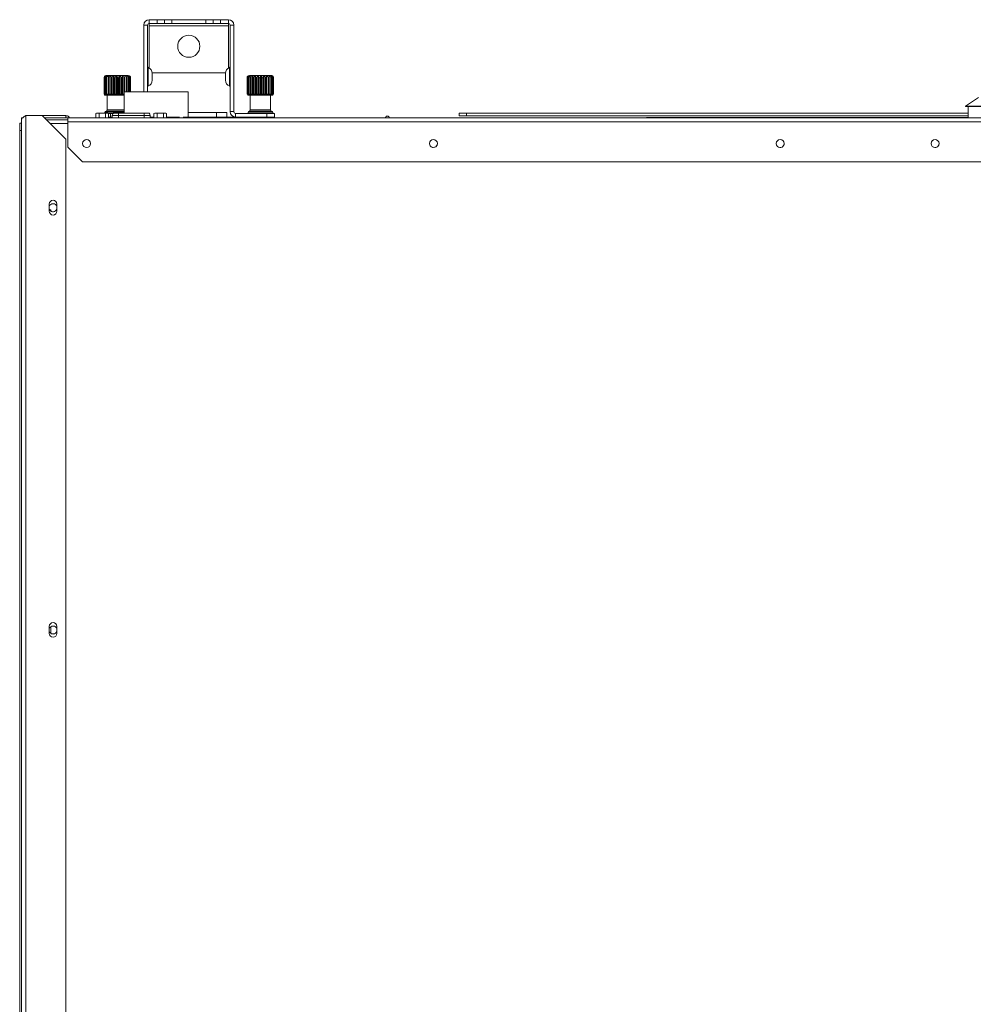
# Paper-space layout '_Top' of a CAD drawing. Units: millimetres. Extents: x -26 to 840, y -735 to 934.
# Drawn here: x -1 to 410, y 510 to 934 of the extents above; entities that cross this region are included whole.
import ezdxf

# ---------------------------------------------------------------- set-up
doc = ezdxf.new("R2010")
doc.units = ezdxf.units.MM

psp = doc.layouts.new('_Top')

# ---------------------------------------------------------------- linework, layer by layer
at = {"color": 7, "linetype": 'Continuous', "lineweight": 15}
for p, q in [((55, 933.95), (55, 913.09)), ((89.08, 933.95), (55, 933.95)), ((89.08, 932.37), (55, 932.37)), ((58.39, 932.37), (58.39, 933.95)), ((61.56, 932.37), (61.56, 933.95)), ((64.74, 932.37), (64.74, 933.95)), ((79.34, 932.37), (79.34, 933.95)), ((82.52, 932.37), (82.52, 933.95)), ((85.69, 932.37), (85.69, 933.95)), ((89.08, 913.09), (89.08, 933.95)), ((54.26, 931.63), (52.67, 931.63)), ((52.67, 902.84), (52.67, 931.63)), ((54.26, 902.84), (54.26, 931.63)), ((55, 931.37), (89.08, 931.37)), ((89.82, 931.63), (89.82, 894.37)), ((91.41, 931.63), (89.82, 931.63)), ((91.41, 931.63), (91.41, 894.37)), ((35.6, 908.9), (35.55, 908.9)), ((35.55, 901.9), (35.55, 908.9)), ((35.6, 901.9), (35.6, 908.9)), ((36.01, 908.9), (35.85, 908.9)), ((35.85, 901.9), (35.85, 908.9)), ((36.01, 901.9), (36.01, 908.9)), ((36.75, 908.9), (36.49, 908.9)), ((36.49, 901.9), (36.49, 908.9)), ((36.53, 909.9), (45.96, 909.9)), ((36.75, 901.9), (36.75, 908.9)), ((37.77, 908.9), (37.43, 908.9)), ((37.43, 901.9), (37.43, 908.9)), ((37.77, 901.9), (37.77, 908.9)), ((38.46, 901.9), (38.46, 909.77)), ((39.01, 908.9), (38.61, 908.9)), ((38.61, 901.9), (38.61, 908.9)), ((39.01, 901.9), (39.01, 908.9)), ((39.64, 901.9), (39.64, 909.77)), ((40.39, 908.9), (39.95, 908.9)), ((39.95, 901.9), (39.95, 908.9)), ((40.39, 901.9), (40.39, 908.9)), ((40.92, 901.9), (40.92, 909.77)), ((41.82, 908.9), (41.38, 908.9)), ((41.38, 901.9), (41.38, 908.9)), ((41.82, 901.9), (41.82, 908.9)), ((42.22, 901.9), (42.22, 909.77)), ((43.22, 908.9), (42.79, 908.9)), ((42.79, 901.9), (42.79, 908.9)), ((43.22, 901.9), (43.22, 908.9)), ((43.46, 901.9), (43.46, 909.77)), ((44.49, 908.9), (44.11, 908.9)), ((44.11, 901.9), (44.11, 908.9)), ((44.49, 902.84), (44.49, 908.9)), ((44.56, 902.84), (44.56, 909.77)), ((45.56, 908.9), (45.25, 908.9)), ((45.25, 902.84), (45.25, 908.9)), ((45.56, 902.84), (45.56, 908.9)), ((46.35, 908.9), (46.14, 908.9)), ((46.14, 902.84), (46.14, 908.9)), ((46.35, 902.84), (46.35, 908.9)), ((46.83, 908.9), (46.72, 908.9)), ((46.72, 902.84), (46.72, 908.9)), ((46.83, 902.84), (46.83, 908.9)), ((46.95, 902.84), (46.95, 908.9)), ((46.96, 902.84), (46.96, 908.9)), ((56.25, 911.09), (87.83, 911.09)), ((56.26, 910.87), (56.26, 907.87)), ((87.82, 910.87), (87.82, 907.87)), ((97.12, 908.9), (97.12, 901.9)), ((97.13, 901.9), (97.13, 908.9)), ((97.25, 908.9), (97.36, 908.9)), ((97.25, 901.9), (97.25, 908.9)), ((97.36, 901.9), (97.36, 908.9)), ((97.72, 908.9), (97.94, 908.9)), ((97.72, 901.9), (97.72, 908.9)), ((97.94, 901.9), (97.94, 908.9)), ((107.55, 909.9), (98.12, 909.9)), ((98.52, 908.9), (98.83, 908.9)), ((98.52, 901.9), (98.52, 908.9)), ((98.83, 901.9), (98.83, 908.9)), ((99.52, 901.9), (99.52, 909.77)), ((99.59, 908.9), (99.97, 908.9)), ((99.59, 901.9), (99.59, 908.9)), ((99.97, 901.9), (99.97, 908.9)), ((100.62, 901.9), (100.62, 909.77)), ((100.86, 908.9), (101.29, 908.9)), ((100.86, 901.9), (100.86, 908.9)), ((101.29, 901.9), (101.29, 908.9)), ((101.86, 901.9), (101.86, 909.77)), ((102.25, 908.9), (102.7, 908.9)), ((102.25, 901.9), (102.25, 908.9)), ((102.7, 901.9), (102.7, 908.9)), ((103.16, 901.9), (103.16, 909.77)), ((103.69, 908.9), (104.13, 908.9)), ((103.69, 901.9), (103.69, 908.9)), ((104.13, 901.9), (104.13, 908.9)), ((104.44, 901.9), (104.44, 909.77)), ((105.07, 908.9), (105.47, 908.9)), ((105.07, 901.9), (105.07, 908.9)), ((105.47, 901.9), (105.47, 908.9)), ((105.62, 901.9), (105.62, 909.77)), ((106.3, 908.9), (106.65, 908.9)), ((106.3, 901.9), (106.3, 908.9)), ((106.65, 901.9), (106.65, 908.9)), ((107.33, 908.9), (107.59, 908.9)), ((107.33, 901.9), (107.33, 908.9)), ((107.59, 901.9), (107.59, 908.9)), ((108.06, 908.9), (108.23, 908.9)), ((108.06, 901.9), (108.06, 908.9)), ((108.23, 901.9), (108.23, 908.9)), ((108.47, 908.9), (108.53, 908.9)), ((108.47, 901.9), (108.47, 908.9)), ((108.53, 901.9), (108.53, 908.9)), ((44.24, 902.84), (44.24, 893.69)), ((71.74, 902.84), (44.24, 902.84)), ((71.74, 891.94), (71.74, 902.84)), ((35.55, 901.9), (35.83, 901.9)), ((35.73, 901.9), (35.73, 901.7)), ((44.24, 901.9), (35.85, 901.9)), ((44.24, 901.4), (36.03, 901.4)), ((36.91, 901.4), (36.91, 895.14)), ((97.12, 901.9), (108.23, 901.9)), ((97.32, 901.9), (97.32, 901.7)), ((97.62, 901.4), (108.05, 901.4)), ((98.51, 901.4), (98.51, 895.14)), ((107.17, 895.14), (107.17, 901.4)), ((108.53, 901.9), (108.25, 901.9)), ((108.35, 901.7), (108.35, 901.9)), ((412, 900.42), (406.41, 896.79)), ((44.24, 894.64), (36.41, 894.64)), ((89.82, 894.37), (91.41, 894.37)), ((98.01, 894.64), (107.67, 894.64)), ((406.41, 896.79), (406.41, 896.53)), ((406.41, 896.79), (449.33, 896.79)), ((406.41, 896.53), (449.33, 896.53)), ((407.55, 896.53), (407.55, 891.77)), ((0, 891.78), (0, 87.86)), ((0, 891.78), (0.27, 891.78)), ((1.83, 86.39), (1.83, 892.69)), ((1.83, 892.69), (19.05, 892.69)), ((19.05, 882.53), (8.89, 892.69)), ((710.92, 891.77), (9.8, 891.77)), ((20, 890.86), (10.72, 890.86)), ((19.05, 891.77), (19.05, 892.69)), ((19.05, 891.77), (19.05, 892.69)), ((20, 879.07), (20, 891.77)), ((146.05, 891.78), (20.59, 891.78)), ((32.4, 893.69), (32.04, 893.59)), ((32.04, 891.78), (32.04, 893.59)), ((32.4, 893.69), (37.1, 893.69)), ((33.39, 891.78), (33.39, 893.59)), ((35.93, 894.14), (35.93, 893.69)), ((36.11, 893.59), (36.11, 891.78)), ((37.46, 893.59), (37.1, 893.69)), ((39.51, 893.64), (37.27, 893.64)), ((37.31, 893.63), (39.5, 893.63)), ((37.46, 893.59), (37.46, 891.78)), ((39.08, 892.04), (37.46, 892.04)), ((38.38, 893.63), (38.38, 892.04)), ((38.43, 893.64), (38.43, 893.63)), ((39.08, 892.69), (39.08, 891.78)), ((55.41, 892.69), (39.08, 892.69)), ((54.92, 893.69), (39.57, 893.69)), ((40.49, 893.71), (40.24, 893.71)), ((40.24, 893.69), (40.24, 893.71)), ((40.36, 893.69), (40.36, 893.71)), ((40.49, 893.69), (40.49, 893.71)), ((41.82, 893.71), (41.22, 893.71)), ((41.22, 893.69), (41.22, 893.71)), ((41.26, 893.69), (41.26, 893.71)), ((41.27, 893.69), (41.27, 893.71)), ((41.32, 893.69), (41.32, 893.71)), ((41.41, 893.69), (41.41, 893.71)), ((41.49, 893.69), (41.49, 893.71)), ((41.56, 893.69), (41.56, 893.71)), ((41.64, 893.69), (41.64, 893.71)), ((41.72, 893.69), (41.72, 893.71)), ((41.72, 891.78), (41.72, 893.69)), ((41.77, 893.69), (41.77, 893.71)), ((41.81, 893.69), (41.81, 893.71)), ((41.82, 893.69), (41.82, 893.71)), ((52.77, 891.78), (52.77, 893.69)), ((55.41, 891.78), (55.41, 892.69)), ((57.03, 891.94), (55.41, 891.94)), ((57.39, 893.69), (57.03, 893.59)), ((57.03, 891.78), (57.03, 893.59)), ((62.09, 893.69), (57.39, 893.69)), ((58.38, 891.78), (58.38, 893.59)), ((61.1, 891.78), (61.1, 893.59)), ((62.45, 893.59), (62.09, 893.69)), ((62.45, 893.59), (62.45, 891.78)), ((67.97, 891.94), (62.45, 891.94)), ((69.57, 891.94), (71.74, 891.94)), ((71.74, 894), (88.46, 894)), ((71.74, 892.04), (108.87, 892.04)), ((71.97, 891.78), (71.74, 891.94)), ((83.96, 894), (83.96, 892.04)), ((88.46, 894), (88.46, 892.04)), ((92.14, 893.63), (108.87, 893.63)), ((92.14, 893.63), (92.14, 892.04)), ((97.53, 894.14), (97.53, 893.64)), ((97.53, 893.64), (108.15, 893.64)), ((98.71, 891.78), (98.71, 892.04)), ((100.03, 893.64), (100.03, 893.63)), ((101.11, 892.04), (101.18, 891.78)), ((104.49, 891.78), (104.56, 892.04)), ((105.65, 893.63), (105.65, 893.64)), ((105.69, 892.04), (105.69, 893.63)), ((108.15, 893.64), (108.15, 894.14)), ((108.87, 893.63), (108.87, 892.04)), ((146.05, 891.78), (281.85, 891.78)), ((146.05, 891.77), (146.05, 891.78)), ((188.48, 892.54), (188.48, 893.76)), ((188.48, 893.76), (407.55, 893.76)), ((188.48, 892.54), (407.55, 892.54)), ((191.66, 893.76), (191.66, 892.54)), ((269.11, 891.8), (407.55, 891.8)), ((269.11, 891.8), (407.55, 891.8)), ((269.11, 891.8), (269.11, 891.8)), ((271.65, 891.8), (271.65, 891.8)), ((280.68, 891.82), (280.09, 891.82)), ((280.09, 891.82), (280.09, 891.8)), ((280.37, 891.82), (280.37, 891.8)), ((280.68, 891.82), (280.68, 891.8)), ((280.77, 891.82), (280.77, 891.8)), ((281.45, 891.82), (280.88, 891.82)), ((280.88, 891.82), (280.88, 891.8)), ((281.17, 891.82), (281.17, 891.8)), ((281.45, 891.82), (281.45, 891.8)), ((282.21, 891.82), (281.5, 891.82)), ((281.5, 891.82), (281.5, 891.8)), ((281.53, 891.82), (281.53, 891.8)), ((281.77, 891.82), (281.77, 891.8)), ((282.03, 891.82), (282.03, 891.8)), ((282.21, 891.82), (282.21, 891.8)), ((282.37, 891.82), (282.37, 891.8)), ((283.05, 891.82), (283.05, 891.8)), ((283.72, 891.82), (283.58, 891.82)), ((283.73, 891.82), (283.73, 891.8)), ((283.82, 891.78), (284.19, 891.78)), ((283.97, 891.82), (283.97, 891.8)), ((284.36, 891.82), (284.36, 891.8)), ((284.39, 891.82), (284.39, 891.8)), ((284.6, 891.82), (284.39, 891.82)), ((284.6, 891.82), (284.6, 891.8)), ((284.74, 891.82), (284.74, 891.8)), ((284.79, 891.82), (284.74, 891.82)), ((284.82, 891.82), (284.82, 891.8)), ((284.84, 891.82), (284.84, 891.8)), ((285.61, 891.82), (285.35, 891.82)), ((285.35, 891.82), (285.35, 891.8)), ((285.61, 891.82), (285.61, 891.8)), ((286.32, 891.82), (286.06, 891.82)), ((286.06, 891.82), (286.06, 891.8)), ((286.32, 891.82), (286.32, 891.8)), ((286.38, 891.82), (286.38, 891.8)), ((286.43, 891.82), (286.43, 891.8)), ((286.61, 891.82), (286.61, 891.8)), ((286.66, 891.82), (286.61, 891.82)), ((286.69, 891.82), (286.69, 891.8)), ((286.71, 891.82), (286.71, 891.8)), ((287.28, 891.82), (287.28, 891.8)), ((287.96, 891.82), (287.96, 891.8)), ((287.98, 891.82), (287.98, 891.8)), ((288.27, 891.82), (288.27, 891.8)), ((288.54, 891.82), (288.27, 891.82)), ((288.54, 891.82), (288.54, 891.8)), ((288.67, 891.82), (288.67, 891.8)), ((288.75, 891.82), (288.75, 891.8)), ((288.77, 891.82), (288.77, 891.8)), ((289.36, 891.82), (289.36, 891.8)), ((290.04, 891.82), (290.04, 891.8)), ((290.12, 891.82), (290.12, 891.8)), ((290.36, 891.82), (290.36, 891.8)), ((290.45, 891.78), (290.62, 891.78)), ((290.67, 891.82), (290.67, 891.8)), ((290.91, 891.82), (290.67, 891.82)), ((290.91, 891.82), (290.91, 891.8)), ((291.18, 891.82), (291.18, 891.8)), ((291.2, 891.82), (291.2, 891.8)), ((291.87, 891.82), (291.87, 891.8)), ((292.57, 891.82), (292.57, 891.8)), ((292.62, 891.82), (292.62, 891.8)), ((293.01, 891.82), (292.62, 891.82)), ((292.8, 891.82), (292.8, 891.8)), ((292.85, 891.82), (292.85, 891.8)), ((293.31, 891.82), (293.31, 891.8)), ((293.34, 891.78), (293.37, 891.78)), ((293.76, 891.82), (293.76, 891.8)), ((294.16, 891.82), (294.16, 891.8)), ((294.59, 891.82), (294.59, 891.8)), ((295.23, 891.82), (294.59, 891.82)), ((294.86, 891.82), (294.86, 891.8)), ((294.88, 891.78), (294.9, 891.78)), ((295.04, 891.82), (295.04, 891.8)), ((295.22, 891.82), (295.22, 891.8)), ((295.68, 891.82), (295.68, 891.8)), ((295.78, 891.82), (295.68, 891.82)), ((296.1, 891.82), (296.03, 891.82)), ((296.13, 891.82), (296.13, 891.8)), ((296.53, 891.82), (296.53, 891.8)), ((297.23, 891.82), (296.83, 891.82)), ((296.96, 891.82), (296.96, 891.8)), ((297.23, 891.82), (297.23, 891.8)), ((297.5, 891.82), (297.5, 891.8)), ((297.52, 891.82), (297.52, 891.8)), ((298.32, 891.82), (298.15, 891.82)), ((298.2, 891.82), (298.2, 891.8)), ((298.66, 891.82), (298.66, 891.8)), ((298.89, 891.82), (298.89, 891.8)), ((299.01, 891.82), (299.01, 891.8)), ((299.02, 891.82), (299.02, 891.8)), ((299.05, 891.82), (299.05, 891.8)), ((299.64, 891.82), (299.64, 891.8)), ((300.31, 891.82), (300.31, 891.8)), ((300.49, 891.82), (300.49, 891.8)), ((300.94, 891.82), (300.94, 891.8)), ((301.36, 891.82), (300.94, 891.82)), ((301.21, 891.82), (301.21, 891.8)), ((301.39, 891.82), (301.39, 891.8)), ((301.41, 891.82), (301.41, 891.8)), ((301.87, 891.82), (301.84, 891.82)), ((301.88, 891.82), (301.88, 891.8)), ((302.34, 891.82), (302.34, 891.8)), ((302.93, 891.82), (302.34, 891.82)), ((302.47, 891.78), (302.85, 891.78)), ((302.6, 891.82), (302.6, 891.8)), ((302.78, 891.82), (302.78, 891.8)), ((302.92, 891.82), (302.92, 891.8)), ((302.97, 891.82), (302.97, 891.8)), ((303.24, 891.82), (302.97, 891.82)), ((303.24, 891.82), (303.24, 891.8)), ((303.6, 891.82), (303.6, 891.8)), ((304.29, 891.82), (304.29, 891.8)), ((304.32, 891.82), (304.32, 891.8)), ((304.39, 891.82), (304.39, 891.8)), ((304.97, 891.82), (304.97, 891.8)), ((305.34, 891.82), (305.34, 891.8)), ((305.5, 891.82), (305.5, 891.8)), ((305.53, 891.82), (305.53, 891.8)), ((305.74, 891.82), (305.74, 891.8)), ((306.41, 891.82), (306.41, 891.8)), ((307.11, 891.82), (307.11, 891.8)), ((307.66, 891.82), (307.37, 891.82)), ((307.4, 891.82), (307.4, 891.8)), ((307.66, 891.82), (307.66, 891.8)), ((307.82, 891.82), (307.82, 891.8)), ((308.07, 891.82), (308.07, 891.8)), ((308.37, 891.82), (308.37, 891.8)), ((308.61, 891.82), (308.37, 891.82)), ((308.61, 891.82), (308.61, 891.8)), ((308.9, 891.82), (308.9, 891.8)), ((309.58, 891.82), (309.58, 891.8)), ((310.04, 891.82), (310.04, 891.8)), ((310.27, 891.82), (310.27, 891.8)), ((311.11, 891.82), (310.32, 891.82)), ((310.4, 891.82), (310.4, 891.8)), ((310.43, 891.82), (310.43, 891.8)), ((310.66, 891.82), (310.66, 891.8)), ((310.93, 891.82), (310.93, 891.8)), ((311.11, 891.82), (311.11, 891.8)), ((311.27, 891.82), (311.27, 891.8)), ((311.32, 891.82), (311.27, 891.82)), ((311.35, 891.82), (311.35, 891.8)), ((311.36, 891.82), (311.36, 891.8)), ((311.93, 891.82), (311.93, 891.8)), ((312.61, 891.82), (312.61, 891.8)), ((312.64, 891.82), (312.64, 891.8)), ((312.72, 891.82), (312.72, 891.8)), ((312.96, 891.82), (312.96, 891.8)), ((313.27, 891.82), (313.27, 891.8)), ((313.51, 891.82), (313.27, 891.82)), ((313.51, 891.82), (313.51, 891.8)), ((313.75, 891.82), (313.75, 891.8)), ((313.8, 891.82), (313.8, 891.8)), ((314.48, 891.82), (314.48, 891.8)), ((314.94, 891.82), (314.94, 891.8)), ((315.17, 891.82), (315.17, 891.8)), ((315.38, 891.82), (315.38, 891.8)), ((316, 891.82), (316, 891.8)), ((316.41, 891.82), (316.41, 891.8)), ((317.01, 891.82), (316.41, 891.82)), ((316.67, 891.82), (316.67, 891.8)), ((316.75, 891.82), (316.75, 891.8)), ((316.96, 891.82), (316.96, 891.8)), ((317.04, 891.82), (317.04, 891.8)), ((317.05, 891.82), (317.05, 891.8)), ((317.18, 891.82), (317.07, 891.82)), ((317.62, 891.82), (317.62, 891.8)), ((318.3, 891.82), (318.3, 891.8)), ((318.33, 891.82), (318.33, 891.8)), ((318.94, 891.82), (318.62, 891.82)), ((318.62, 891.82), (318.62, 891.8)), ((318.88, 891.82), (318.88, 891.8)), ((319.49, 891.82), (319.49, 891.8)), ((319.91, 891.82), (319.91, 891.8)), ((320.02, 891.82), (319.91, 891.82)), ((320.04, 891.82), (320.04, 891.8)), ((320.05, 891.82), (320.05, 891.8)), ((320.17, 891.82), (320.07, 891.82)), ((320.53, 891.82), (320.53, 891.8)), ((320.99, 891.82), (320.99, 891.8)), ((321.25, 891.82), (320.99, 891.82)), ((321.25, 891.82), (321.25, 891.8)), ((321.47, 891.82), (321.47, 891.8)), ((321.95, 891.82), (321.49, 891.82)), ((321.49, 891.82), (321.49, 891.8)), ((321.62, 891.82), (321.62, 891.8)), ((321.89, 891.82), (321.89, 891.8)), ((321.95, 891.82), (321.95, 891.8)), ((321.96, 891.82), (321.96, 891.8)), ((321.99, 891.82), (321.99, 891.8)), ((322.58, 891.82), (322.58, 891.8)), ((322.97, 891.82), (322.97, 891.8)), ((323.64, 891.82), (323.64, 891.8)), ((324.34, 891.82), (324.34, 891.8)), ((324.55, 891.82), (324.55, 891.8)), ((324.62, 891.82), (324.62, 891.8)), ((325.2, 891.82), (325.2, 891.8)), ((325.57, 891.82), (325.57, 891.8)), ((325.73, 891.82), (325.73, 891.8)), ((325.76, 891.82), (325.76, 891.8)), ((326.03, 891.82), (326.03, 891.8)), ((326.05, 891.82), (326.05, 891.8)), ((326.34, 891.82), (326.05, 891.82)), ((326.31, 891.82), (326.31, 891.8)), ((326.7, 891.82), (326.7, 891.8)), ((326.98, 891.82), (326.98, 891.8)), ((327.26, 891.82), (327, 891.82)), ((327, 891.82), (327, 891.8)), ((327.26, 891.82), (327.26, 891.8)), ((327.31, 891.82), (327.31, 891.8)), ((327.6, 891.82), (327.34, 891.82)), ((327.34, 891.82), (327.34, 891.8)), ((327.6, 891.82), (327.6, 891.8)), ((327.93, 891.82), (327.65, 891.82)), ((327.77, 891.82), (327.77, 891.8)), ((327.89, 891.82), (327.89, 891.8)), ((327.97, 891.82), (327.97, 891.8)), ((327.98, 891.82), (327.98, 891.8)), ((328.21, 891.82), (328.21, 891.8)), ((328.45, 891.82), (328.45, 891.8)), ((328.76, 891.82), (328.76, 891.8)), ((329, 891.82), (328.76, 891.82)), ((329, 891.82), (329, 891.8)), ((329.23, 891.82), (329.23, 891.8)), ((329.26, 891.82), (329.26, 891.8)), ((329.29, 891.82), (329.29, 891.8)), ((329.97, 891.82), (329.97, 891.8)), ((330.43, 891.82), (330.43, 891.8)), ((330.63, 891.82), (330.5, 891.82)), ((330.65, 891.82), (330.65, 891.8)), ((330.88, 891.82), (330.88, 891.8)), ((331.28, 891.82), (331.28, 891.8)), ((331.31, 891.82), (331.31, 891.8)), ((331.52, 891.82), (331.31, 891.82)), ((331.52, 891.82), (331.52, 891.8)), ((331.87, 891.82), (331.63, 891.82)), ((331.74, 891.82), (331.74, 891.8)), ((331.81, 891.78), (332.09, 891.78)), ((332.2, 891.82), (332.2, 891.8)), ((332.42, 891.82), (332.42, 891.8)), ((332.53, 891.82), (332.53, 891.8)), ((332.79, 891.82), (332.53, 891.82)), ((332.79, 891.82), (332.79, 891.8)), ((333.2, 891.82), (333.2, 891.8)), ((333.82, 891.82), (333.82, 891.8)), ((333.9, 891.82), (333.9, 891.8)), ((334.04, 891.82), (333.9, 891.82)), ((334.03, 891.82), (334.03, 891.8)), ((334.7, 891.82), (334.7, 891.8)), ((336.08, 891.82), (335.35, 891.82)), ((335.4, 891.82), (335.4, 891.8)), ((335.47, 891.78), (335.7, 891.78)), ((335.56, 891.82), (335.56, 891.8)), ((335.58, 891.82), (335.58, 891.8)), ((335.69, 891.82), (335.69, 891.8)), ((335.95, 891.82), (335.95, 891.8)), ((336.36, 891.82), (336.36, 891.8)), ((336.98, 891.82), (336.98, 891.8)), ((337.01, 891.82), (337.01, 891.8)), ((337.24, 891.82), (337.01, 891.82)), ((337.24, 891.82), (337.24, 891.8)), ((337.27, 891.82), (337.27, 891.8)), ((337.28, 891.82), (337.28, 891.8)), ((337.76, 891.82), (337.76, 891.8)), ((338.22, 891.82), (338.22, 891.8)), ((338.48, 891.82), (338.22, 891.82)), ((338.48, 891.82), (338.48, 891.8)), ((338.5, 891.82), (338.5, 891.8)), ((338.77, 891.82), (338.77, 891.8)), ((339.45, 891.82), (339.45, 891.8)), ((340.14, 891.82), (340.14, 891.8)), ((341.19, 891.82), (340.27, 891.82)), ((340.27, 891.82), (340.27, 891.8)), ((340.3, 891.82), (340.3, 891.8)), ((340.54, 891.82), (340.54, 891.8)), ((340.8, 891.82), (340.8, 891.8)), ((340.98, 891.82), (340.98, 891.8)), ((341.19, 891.82), (341.19, 891.8)), ((341.22, 891.82), (341.22, 891.8)), ((341.23, 891.82), (341.23, 891.8)), ((341.71, 891.82), (341.71, 891.8)), ((342.17, 891.82), (342.17, 891.8)), ((342.43, 891.82), (342.17, 891.82)), ((342.43, 891.82), (342.43, 891.8)), ((343.06, 891.82), (342.7, 891.82)), ((342.7, 891.82), (342.7, 891.8)), ((342.8, 891.82), (342.8, 891.8)), ((343.06, 891.82), (343.06, 891.8)), ((343.22, 891.82), (343.22, 891.8)), ((343.91, 891.82), (343.91, 891.8)), ((343.98, 891.78), (344.1, 891.78)), ((344.14, 891.82), (344.14, 891.8)), ((344.22, 891.82), (344.22, 891.8)), ((344.8, 891.82), (344.8, 891.8)), ((345.09, 891.82), (345.08, 891.82)), ((345.16, 891.82), (345.16, 891.8)), ((345.33, 891.82), (345.33, 891.8)), ((345.36, 891.82), (345.36, 891.8)), ((346.15, 891.82), (345.65, 891.82)), ((345.65, 891.82), (345.65, 891.8)), ((345.91, 891.82), (345.91, 891.8)), ((346.01, 891.82), (346.01, 891.8)), ((346.15, 891.82), (346.15, 891.8)), ((346.73, 891.82), (346.3, 891.82)), ((346.3, 891.82), (346.3, 891.8)), ((346.46, 891.82), (346.46, 891.8)), ((346.73, 891.82), (346.73, 891.8)), ((347.62, 891.82), (346.91, 891.82)), ((346.91, 891.82), (346.91, 891.8)), ((346.94, 891.82), (346.94, 891.8)), ((347.17, 891.82), (347.17, 891.8)), ((347.44, 891.82), (347.44, 891.8)), ((347.62, 891.82), (347.62, 891.8)), ((347.68, 891.82), (347.68, 891.8)), ((347.86, 891.82), (347.86, 891.8)), ((348.12, 891.82), (347.86, 891.82)), ((348.12, 891.82), (348.12, 891.8)), ((348.46, 891.82), (348.23, 891.82)), ((348.36, 891.82), (348.36, 891.8)), ((348.39, 891.82), (348.39, 891.8)), ((348.46, 891.82), (348.46, 891.8)), ((348.49, 891.82), (348.49, 891.8)), ((348.5, 891.82), (348.5, 891.8)), ((348.98, 891.82), (348.98, 891.8)), ((349.44, 891.82), (349.44, 891.8)), ((349.89, 891.82), (349.44, 891.82)), ((349.7, 891.82), (349.7, 891.8)), ((349.89, 891.82), (349.89, 891.8)), ((350.07, 891.82), (350.07, 891.8)), ((350.36, 891.82), (350.07, 891.82)), ((350.33, 891.82), (350.33, 891.8)), ((350.81, 891.82), (350.62, 891.82)), ((350.72, 891.82), (350.72, 891.8)), ((351, 891.82), (351, 891.8)), ((351.02, 891.82), (351.02, 891.8)), ((351.28, 891.82), (351.02, 891.82)), ((351.28, 891.82), (351.28, 891.8)), ((351.62, 891.82), (351.62, 891.8)), ((351.77, 891.78), (351.99, 891.78)), ((351.99, 891.82), (351.99, 891.8)), ((352.15, 891.82), (352.15, 891.8)), ((352.18, 891.82), (352.18, 891.8)), ((352.36, 891.82), (352.36, 891.8)), ((352.44, 891.82), (352.44, 891.8)), ((353.02, 891.82), (353.02, 891.8)), ((353.14, 891.78), (353.24, 891.78)), ((353.38, 891.82), (353.38, 891.8)), ((353.55, 891.82), (353.55, 891.8)), ((353.57, 891.82), (353.57, 891.8)), ((353.68, 891.82), (353.58, 891.82)), ((353.68, 891.82), (353.68, 891.8)), ((353.86, 891.82), (353.86, 891.8)), ((354.31, 891.82), (353.86, 891.82)), ((354.13, 891.82), (354.13, 891.8)), ((354.31, 891.82), (354.31, 891.8)), ((354.5, 891.82), (354.5, 891.8)), ((355, 891.82), (355, 891.8)), ((355.44, 891.82), (355.44, 891.8)), ((355.71, 891.82), (355.44, 891.82)), ((355.71, 891.82), (355.71, 891.8)), ((355.97, 891.82), (355.97, 891.8)), ((357.58, 891.82), (355.97, 891.82)), ((357.58, 891.82), (357.58, 891.8)), ((357.69, 891.78), (383.35, 891.78)), ((368.17, 891.8), (368.17, 891.8)), ((370.71, 891.8), (370.71, 891.8)), ((371.98, 891.8), (371.98, 891.8)), ((382.54, 891.82), (382.54, 891.8)), ((382.95, 891.82), (382.54, 891.82)), ((382.95, 891.82), (382.95, 891.8)), ((383.52, 891.82), (383.52, 891.8)), ((384.86, 891.82), (384.09, 891.82)), ((384.09, 891.82), (384.09, 891.8)), ((384.62, 891.82), (384.62, 891.8)), ((384.86, 891.82), (384.86, 891.8)), ((385.64, 891.82), (385.64, 891.8)), ((385.8, 891.78), (385.91, 891.78)), ((385.96, 891.82), (385.96, 891.8)), ((386.08, 891.82), (386.08, 891.8)), ((386.37, 891.82), (386.37, 891.8)), ((386.78, 891.82), (386.37, 891.82)), ((386.78, 891.82), (386.78, 891.8)), ((387.37, 891.82), (387.37, 891.8)), ((387.46, 891.78), (388.44, 891.78)), ((387.81, 891.82), (387.81, 891.8)), ((388.24, 891.82), (387.83, 891.82)), ((387.83, 891.82), (387.83, 891.8)), ((388.24, 891.82), (388.24, 891.8)), ((388.62, 891.82), (388.28, 891.82)), ((388.28, 891.82), (388.28, 891.8)), ((388.61, 891.82), (388.61, 891.8)), ((389.65, 891.82), (389.65, 891.8)), ((390.72, 891.82), (390.72, 891.8)), ((390.81, 891.82), (390.81, 891.8)), ((390.89, 891.78), (391.16, 891.78)), ((391.17, 891.82), (390.97, 891.82)), ((390.97, 891.82), (390.97, 891.8)), ((391.01, 891.82), (391.01, 891.8)), ((391.17, 891.82), (391.17, 891.8)), ((391.33, 891.82), (391.33, 891.8)), ((392.12, 891.82), (392.12, 891.8)), ((392.8, 891.82), (392.8, 891.8)), ((393.21, 891.82), (392.8, 891.82)), ((393.21, 891.82), (393.21, 891.8)), ((393.47, 891.82), (393.4, 891.82)), ((394.63, 891.82), (393.53, 891.82)), ((393.53, 891.82), (393.53, 891.8)), ((393.57, 891.82), (393.57, 891.8)), ((393.65, 891.78), (394.54, 891.78)), ((393.94, 891.82), (393.94, 891.8)), ((394.35, 891.82), (394.35, 891.8)), ((394.63, 891.82), (394.63, 891.8)), ((395.4, 891.82), (394.71, 891.82)), ((394.71, 891.82), (394.71, 891.8)), ((395.12, 891.82), (395.12, 891.8)), ((395.4, 891.82), (395.4, 891.8)), ((395.49, 891.82), (395.49, 891.8)), ((395.73, 891.82), (395.73, 891.8)), ((395.76, 891.82), (395.73, 891.82)), ((395.81, 891.82), (395.81, 891.8)), ((395.83, 891.82), (395.83, 891.8)), ((396.57, 891.82), (396.57, 891.8)), ((396.66, 891.82), (396.64, 891.82)), ((398.05, 891.82), (397.06, 891.82)), ((397.28, 891.82), (397.28, 891.8)), ((397.68, 891.82), (397.68, 891.8)), ((398.05, 891.82), (398.05, 891.8)), ((398.13, 891.82), (398.13, 891.8)), ((399.13, 891.82), (398.99, 891.82)), ((399.19, 891.82), (399.19, 891.8)), ((399.9, 891.82), (399.9, 891.8)), ((400.41, 891.82), (399.92, 891.82)), ((400.25, 891.82), (400.25, 891.8)), ((400.41, 891.82), (400.41, 891.8)), ((400.69, 891.82), (400.69, 891.8)), ((400.7, 891.82), (400.7, 891.8)), ((401.1, 891.82), (400.7, 891.82)), ((401.1, 891.82), (401.1, 891.8)), ((401.35, 891.82), (401.35, 891.8)), ((401.55, 891.82), (401.55, 891.8)), ((401.67, 891.82), (401.67, 891.8)), ((402.56, 891.82), (402.56, 891.8)), ((403.13, 891.82), (403.13, 891.8)), ((403.38, 891.82), (403.38, 891.8)), ((403.42, 891.82), (403.42, 891.8)), ((403.67, 891.82), (403.42, 891.82)), ((403.46, 891.82), (403.46, 891.8)), ((403.67, 891.82), (403.67, 891.8)), ((403.71, 891.82), (403.71, 891.8)), ((403.75, 891.82), (403.75, 891.8)), ((404.81, 891.82), (404.81, 891.8)), ((405.52, 891.82), (405.52, 891.8)), ((405.87, 891.82), (405.87, 891.8)), ((406.11, 891.82), (406.11, 891.8)), ((406.13, 891.82), (406.13, 891.8)), ((406.31, 891.82), (406.31, 891.8)), ((406.72, 891.82), (406.31, 891.82)), ((406.72, 891.82), (406.72, 891.8)), ((406.81, 891.82), (406.8, 891.82)), ((406.87, 891.82), (406.87, 891.8)), ((407.17, 891.82), (407.17, 891.8)), ((0, 889.4), (-0.76, 889.4)), ((-0.76, 889.4), (-0.76, 129.07)), ((0, 886.22), (-0.76, 886.22)), ((12.28, 889.3), (20, 889.3)), ((699.93, 889.94), (20, 889.94)), ((19.05, 882.53), (19.05, 97.31)), ((20, 879.07), (26.35, 872.72)), ((177.04, 878.98), (176.98, 878.98)), ((177.06, 878.97), (177.04, 878.98)), ((177.04, 878.97), (177.04, 878.98)), ((693.58, 872.72), (26.35, 872.72)), ((11.98, 854.59), (11.98, 851.54)), ((12.17, 852.08), (12.7, 852.08)), ((12.7, 851.56), (12.7, 852.08)), ((15.28, 851.54), (15.28, 854.59)), ((11.98, 672.82), (11.98, 669.78)), ((12.7, 669.8), (12.7, 672.73)), ((15.28, 669.78), (15.28, 672.82))]:
    psp.add_line(p, q, dxfattribs=at)
at = {"color": 8, "linetype": 'Continuous', "lineweight": 15}
for p, q in [((54.53, 913.31), (54.53, 905.43)), ((89.54, 913.31), (89.54, 905.43)), ((46.96, 908.9), (46.95, 908.9)), ((97.12, 908.9), (97.13, 908.9)), ((44.24, 901.7), (35.73, 901.7)), ((97.32, 901.7), (108.35, 901.7)), ((44.24, 895.14), (36.91, 895.14)), ((98.51, 895.14), (107.17, 895.14)), ((44.24, 894.14), (35.93, 894.14)), ((92.72, 892.04), (92.72, 891.78)), ((97.53, 894.14), (108.15, 894.14))]:
    psp.add_line(p, q, dxfattribs=at)
at = {"color": 7, "linetype": 'Continuous', "lineweight": 15}
for centre, radius in [((72.05, 922.52), 4.76), ((28.05, 880.66), 1.73), ((177.34, 880.66), 1.73), ((326.63, 880.66), 1.73), ((393.3, 880.66), 1.73)]:
    psp.add_circle(centre, radius, dxfattribs=at)
for centre, radius, start, end in [((55, 931.63), 2.32, 90, 180), ((55, 931.63), 0.737, 90, 180), ((89.08, 931.63), 2.32, 0, 90), ((89.08, 931.63), 0.737, 0, 90), ((54.67, 913.7), 0.412, 180, 250.5288), ((53.67, 910.87), 2.59, 0, 70.5288), ((90.41, 910.87), 2.59, 109.4712, 180), ((89.41, 913.7), 0.413, 289.4712, 360), ((36.53, 908.9), 1, 90, 119.1148), ((45.96, 908.9), 1, 0, 90), ((53.67, 907.87), 2.59, 289.4712, 0), ((90.41, 907.87), 2.59, 180, 250.5288), ((98.12, 908.9), 1, 90, 180), ((107.55, 908.9), 1, 60.8026, 90), ((54.67, 905.04), 0.413, 109.4712, 180), ((89.41, 905.04), 0.413, 0, 70.5288), ((36.03, 901.7), 0.3, 180, 270), ((97.62, 901.7), 0.3, 180, 270), ((108.05, 901.7), 0.3, 270, 0), ((36.43, 894.14), 0.5, 90, 180), ((36.41, 895.14), 0.5, 270, 0), ((92.14, 894.37), 2.32, 180, 270), ((92.14, 894.37), 0.737, 180, 270), ((98.03, 894.14), 0.5, 90, 180), ((98.01, 895.14), 0.5, 270, 0), ((107.67, 895.14), 0.5, 180, 270), ((107.65, 894.14), 0.5, 0, 90), ((40.35, 892.69), 1.27, 128.0567, 180), ((54.14, 892.69), 1.27, 0, 51.9433), ((326.64, 880.66), 1.73, 90.2949, 269.7051), ((393.32, 880.66), 1.73, 90.293, 269.707), ((177.34, 880.67), 1.73, 215.2502, 360), ((326.63, 880.67), 1.73, 234.8239, 360), ((393.3, 880.67), 1.73, 234.8234, 0), ((13.63, 854.59), 1.65, 0, 180), ((13.61, 853.02), 1.73, 15.5845, 161.5372), ((13.61, 853.02), 1.73, 198.4628, 344.4155), ((13.6, 853.04), 1.73, 234.8253, 346.7876), ((13.6, 853.04), 1.73, 13.2124, 54.0993), ((13.63, 851.54), 1.65, 180, 0), ((13.63, 672.82), 1.65, 0, 180), ((13.61, 671.26), 1.73, 15.5845, 161.5372), ((13.61, 671.26), 1.73, 198.4628, 344.4155), ((13.63, 669.78), 1.65, 180, 0), ((13.6, 671.27), 1.73, 234.8264, 346.7876), ((13.6, 671.27), 1.73, 13.2124, 54.0983)]:
    psp.add_arc(centre, radius, start, end, dxfattribs=at)
for points, knots in [([(35.55, 908.9), (35.55, 909.1), (35.61, 909.29), (35.79, 909.59), (35.91, 909.7), (36.04, 909.77)], [0, 0, 0, 0, 0.5, 0.5, 1, 1, 1, 1]), ([(36.21, 909.77), (36.13, 909.73), (36.05, 909.69), (35.91, 909.58), (35.84, 909.51), (35.68, 909.29), (35.6, 909.1), (35.6, 908.9)], [0, 0, 0, 0, 0.25, 0.25, 0.5, 0.5, 1, 1, 1, 1]), ([(35.85, 908.9), (35.85, 909.1), (35.89, 909.29), (36.02, 909.59), (36.11, 909.7), (36.21, 909.77)], [0, 0, 0, 0, 0.5, 0.5, 1, 1, 1, 1]), ([(36.69, 909.77), (36.6, 909.73), (36.51, 909.69), (36.35, 909.58), (36.28, 909.51), (36.09, 909.29), (36.01, 909.1), (36.01, 908.9)], [0, 0, 0, 0, 0.25, 0.25, 0.5, 0.5, 1, 1, 1, 1]), ([(36.49, 908.9), (36.49, 909.1), (36.51, 909.29), (36.59, 909.59), (36.63, 909.7), (36.69, 909.77)], [0, 0, 0, 0, 0.5, 0.5, 1, 1, 1, 1]), ([(37.45, 909.77), (37.36, 909.73), (37.27, 909.69), (37.11, 909.58), (37.03, 909.51), (36.84, 909.29), (36.75, 909.1), (36.75, 908.9)], [0, 0, 0, 0, 0.25, 0.25, 0.5, 0.5, 1, 1, 1, 1]), ([(37.43, 908.9), (37.43, 909.1), (37.43, 909.29), (37.44, 909.59), (37.45, 909.7), (37.45, 909.77)], [0, 0, 0, 0, 0.5, 0.5, 1, 1, 1, 1]), ([(38.46, 909.77), (38.37, 909.73), (38.28, 909.69), (38.12, 909.58), (38.04, 909.51), (37.86, 909.29), (37.77, 909.1), (37.77, 908.9)], [0, 0, 0, 0, 0.25, 0.25, 0.5, 0.5, 1, 1, 1, 1]), ([(38.61, 908.9), (38.61, 909.1), (38.59, 909.29), (38.53, 909.59), (38.5, 909.7), (38.46, 909.77)], [0, 0, 0, 0, 0.5, 0.5, 1, 1, 1, 1]), ([(39.64, 909.77), (39.55, 909.73), (39.47, 909.69), (39.33, 909.58), (39.26, 909.51), (39.09, 909.29), (39.01, 909.1), (39.01, 908.9)], [0, 0, 0, 0, 0.25, 0.25, 0.5, 0.5, 1, 1, 1, 1]), ([(39.95, 908.9), (39.95, 909.1), (39.92, 909.29), (39.8, 909.59), (39.72, 909.7), (39.64, 909.77)], [0, 0, 0, 0, 0.5, 0.5, 1, 1, 1, 1]), ([(40.92, 909.77), (40.85, 909.73), (40.78, 909.69), (40.66, 909.58), (40.6, 909.51), (40.45, 909.29), (40.39, 909.1), (40.39, 908.9)], [0, 0, 0, 0, 0.25, 0.25, 0.5, 0.5, 1, 1, 1, 1]), ([(41.38, 908.9), (41.38, 909.1), (41.32, 909.29), (41.15, 909.59), (41.04, 909.7), (40.92, 909.77)], [0, 0, 0, 0, 0.5, 0.5, 1, 1, 1, 1]), ([(42.22, 909.77), (42.16, 909.73), (42.11, 909.69), (42.02, 909.58), (41.98, 909.51), (41.87, 909.29), (41.82, 909.1), (41.82, 908.9)], [0, 0, 0, 0, 0.25, 0.25, 0.5, 0.5, 1, 1, 1, 1]), ([(42.79, 908.9), (42.79, 909.1), (42.73, 909.29), (42.51, 909.59), (42.37, 909.7), (42.22, 909.77)], [0, 0, 0, 0, 0.5, 0.5, 1, 1, 1, 1]), ([(43.46, 909.77), (43.42, 909.73), (43.39, 909.69), (43.34, 909.58), (43.31, 909.51), (43.25, 909.29), (43.22, 909.1), (43.22, 908.9)], [0, 0, 0, 0, 0.25, 0.25, 0.5, 0.5, 1, 1, 1, 1]), ([(44.11, 908.9), (44.11, 909.1), (44.04, 909.29), (43.79, 909.59), (43.63, 909.7), (43.46, 909.77)], [0, 0, 0, 0, 0.5, 0.5, 1, 1, 1, 1]), ([(44.56, 909.77), (44.55, 909.73), (44.54, 909.69), (44.52, 909.58), (44.52, 909.51), (44.5, 909.29), (44.49, 909.1), (44.49, 908.9)], [0, 0, 0, 0, 0.25, 0.25, 0.5, 0.5, 1, 1, 1, 1]), ([(45.25, 908.9), (45.25, 909.1), (45.17, 909.29), (44.91, 909.59), (44.74, 909.7), (44.56, 909.77)], [0, 0, 0, 0, 0.5, 0.5, 1, 1, 1, 1]), ([(46.14, 908.9), (46.14, 909.1), (46.06, 909.29), (45.8, 909.59), (45.63, 909.7), (45.45, 909.77)], [0, 0, 0, 0, 0.5, 0.5, 1, 1, 1, 1]), ([(45.45, 909.77), (45.46, 909.73), (45.48, 909.69), (45.5, 909.58), (45.51, 909.51), (45.55, 909.29), (45.56, 909.1), (45.56, 908.9)], [0, 0, 0, 0, 0.25, 0.25, 0.5, 0.5, 1, 1, 1, 1]), ([(46.72, 908.9), (46.72, 909.1), (46.64, 909.29), (46.4, 909.59), (46.25, 909.7), (46.08, 909.77)], [0, 0, 0, 0, 0.5, 0.5, 1, 1, 1, 1]), ([(46.08, 909.77), (46.11, 909.73), (46.15, 909.69), (46.21, 909.58), (46.24, 909.51), (46.32, 909.29), (46.35, 909.1), (46.35, 908.9)], [0, 0, 0, 0, 0.25, 0.25, 0.5, 0.5, 1, 1, 1, 1]), ([(46.95, 908.9), (46.95, 909.1), (46.89, 909.29), (46.68, 909.59), (46.55, 909.7), (46.4, 909.77)], [0, 0, 0, 0, 0.5, 0.5, 1, 1, 1, 1]), ([(46.4, 909.77), (46.46, 909.73), (46.51, 909.69), (46.61, 909.58), (46.66, 909.51), (46.78, 909.29), (46.83, 909.1), (46.83, 908.9)], [0, 0, 0, 0, 0.25, 0.25, 0.5, 0.5, 1, 1, 1, 1]), ([(97.13, 908.9), (97.13, 909.1), (97.19, 909.29), (97.4, 909.59), (97.53, 909.7), (97.68, 909.77)], [0, 0, 0, 0, 0.5, 0.5, 1, 1, 1, 1]), ([(97.68, 909.77), (97.62, 909.73), (97.57, 909.69), (97.47, 909.58), (97.42, 909.51), (97.3, 909.29), (97.25, 909.1), (97.25, 908.9)], [0, 0, 0, 0, 0.25, 0.25, 0.5, 0.5, 1, 1, 1, 1]), ([(97.36, 908.9), (97.36, 909.1), (97.44, 909.29), (97.67, 909.59), (97.83, 909.7), (98, 909.77)], [0, 0, 0, 0, 0.5, 0.5, 1, 1, 1, 1]), ([(98, 909.77), (97.97, 909.73), (97.93, 909.69), (97.87, 909.58), (97.83, 909.51), (97.76, 909.29), (97.72, 909.1), (97.72, 908.9)], [0, 0, 0, 0, 0.25, 0.25, 0.5, 0.5, 1, 1, 1, 1]), ([(97.94, 908.9), (97.94, 909.1), (98.02, 909.29), (98.28, 909.59), (98.45, 909.7), (98.63, 909.77)], [0, 0, 0, 0, 0.5, 0.5, 1, 1, 1, 1]), ([(98.63, 909.77), (98.62, 909.73), (98.6, 909.69), (98.58, 909.58), (98.56, 909.51), (98.53, 909.29), (98.52, 909.1), (98.52, 908.9)], [0, 0, 0, 0, 0.25, 0.25, 0.5, 0.5, 1, 1, 1, 1]), ([(98.83, 908.9), (98.83, 909.1), (98.91, 909.29), (99.17, 909.59), (99.34, 909.7), (99.52, 909.77)], [0, 0, 0, 0, 0.5, 0.5, 1, 1, 1, 1]), ([(99.52, 909.77), (99.53, 909.73), (99.54, 909.69), (99.55, 909.58), (99.56, 909.51), (99.58, 909.29), (99.59, 909.1), (99.59, 908.9)], [0, 0, 0, 0, 0.25, 0.25, 0.5, 0.5, 1, 1, 1, 1]), ([(99.97, 908.9), (99.97, 909.1), (100.04, 909.29), (100.29, 909.59), (100.45, 909.7), (100.62, 909.77)], [0, 0, 0, 0, 0.5, 0.5, 1, 1, 1, 1]), ([(100.62, 909.77), (100.65, 909.73), (100.68, 909.69), (100.74, 909.58), (100.77, 909.51), (100.83, 909.29), (100.86, 909.1), (100.86, 908.9)], [0, 0, 0, 0, 0.25, 0.25, 0.5, 0.5, 1, 1, 1, 1]), ([(101.29, 908.9), (101.29, 909.1), (101.35, 909.29), (101.57, 909.59), (101.71, 909.7), (101.86, 909.77)], [0, 0, 0, 0, 0.5, 0.5, 1, 1, 1, 1]), ([(101.86, 909.77), (101.91, 909.73), (101.96, 909.69), (102.06, 909.58), (102.1, 909.51), (102.21, 909.29), (102.25, 909.1), (102.25, 908.9)], [0, 0, 0, 0, 0.25, 0.25, 0.5, 0.5, 1, 1, 1, 1]), ([(102.7, 908.9), (102.7, 909.1), (102.76, 909.29), (102.93, 909.59), (103.04, 909.7), (103.16, 909.77)], [0, 0, 0, 0, 0.5, 0.5, 1, 1, 1, 1]), ([(103.16, 909.77), (103.23, 909.73), (103.3, 909.69), (103.42, 909.58), (103.48, 909.51), (103.63, 909.29), (103.69, 909.1), (103.69, 908.9)], [0, 0, 0, 0, 0.25, 0.25, 0.5, 0.5, 1, 1, 1, 1]), ([(104.13, 908.9), (104.13, 909.1), (104.16, 909.29), (104.28, 909.59), (104.36, 909.7), (104.44, 909.77)], [0, 0, 0, 0, 0.5, 0.5, 1, 1, 1, 1]), ([(104.44, 909.77), (104.53, 909.73), (104.6, 909.69), (104.75, 909.58), (104.82, 909.51), (104.99, 909.29), (105.07, 909.1), (105.07, 908.9)], [0, 0, 0, 0, 0.25, 0.25, 0.5, 0.5, 1, 1, 1, 1]), ([(105.47, 908.9), (105.47, 909.1), (105.49, 909.29), (105.55, 909.59), (105.58, 909.7), (105.62, 909.77)], [0, 0, 0, 0, 0.5, 0.5, 1, 1, 1, 1]), ([(105.62, 909.77), (105.71, 909.73), (105.8, 909.69), (105.96, 909.58), (106.03, 909.51), (106.22, 909.29), (106.3, 909.1), (106.3, 908.9)], [0, 0, 0, 0, 0.25, 0.25, 0.5, 0.5, 1, 1, 1, 1]), ([(106.63, 909.77), (106.72, 909.73), (106.81, 909.69), (106.97, 909.58), (107.05, 909.51), (107.24, 909.29), (107.33, 909.1), (107.33, 908.9)], [0, 0, 0, 0, 0.25, 0.25, 0.5, 0.5, 1, 1, 1, 1]), ([(106.65, 908.9), (106.65, 909.1), (106.65, 909.29), (106.64, 909.59), (106.63, 909.7), (106.63, 909.77)], [0, 0, 0, 0, 0.5, 0.5, 1, 1, 1, 1]), ([(107.39, 909.77), (107.48, 909.73), (107.57, 909.69), (107.73, 909.58), (107.8, 909.51), (107.98, 909.29), (108.06, 909.1), (108.06, 908.9)], [0, 0, 0, 0, 0.25, 0.25, 0.5, 0.5, 1, 1, 1, 1]), ([(107.59, 908.9), (107.59, 909.1), (107.57, 909.29), (107.49, 909.59), (107.45, 909.7), (107.39, 909.77)], [0, 0, 0, 0, 0.5, 0.5, 1, 1, 1, 1]), ([(108.23, 908.9), (108.23, 909.1), (108.19, 909.29), (108.06, 909.59), (107.97, 909.7), (107.87, 909.77)], [0, 0, 0, 0, 0.5, 0.5, 1, 1, 1, 1]), ([(107.87, 909.77), (107.95, 909.73), (108.03, 909.69), (108.17, 909.58), (108.24, 909.51), (108.4, 909.29), (108.47, 909.1), (108.47, 908.9)], [0, 0, 0, 0, 0.25, 0.25, 0.5, 0.5, 1, 1, 1, 1]), ([(108.53, 908.9), (108.53, 909.1), (108.47, 909.29), (108.29, 909.59), (108.17, 909.7), (108.04, 909.77)], [0, 0, 0, 0, 0.5, 0.5, 1, 1, 1, 1]), ([(1.83, 892.69), (1.59, 892.53), (1.35, 892.38), (0.91, 892.08), (0.71, 891.93), (0.37, 891.62), (0.23, 891.47), (0.05, 891.16), (0, 891.01), (0, 890.86)], [0, 0, 0, 0, 0.25, 0.25, 0.5, 0.5, 0.75, 0.75, 1, 1, 1, 1]), ([(20.59, 891.78), (20.52, 891.9), (20.34, 892.23), (19.78, 892.59), (19.3, 892.65), (19.05, 892.69)], [0, 0, 0, 0, 0.223849, 0.5982, 1, 1, 1, 1]), ([(158.51, 891.78), (158.36, 891.99), (158.16, 892.27), (157.79, 892.47), (157.56, 892.52), (157.31, 892.45), (156.96, 892.23), (156.76, 891.96), (156.63, 891.78)], [0, 0, 0, 0, 0.310612, 0.408952, 0.508441, 0.592873, 0.722046, 1, 1, 1, 1]), ([(280.77, 891.82), (280.77, 891.82), (280.75, 891.82), (280.73, 891.82), (280.7, 891.82), (280.69, 891.82), (280.68, 891.82)], [0, 0, 0, 0, 0.216538, 0.455536, 0.716536, 1, 1, 1, 1]), ([(280.88, 891.82), (280.86, 891.82), (280.82, 891.82), (280.79, 891.82), (280.77, 891.82)], [0, 0, 0, 0, 0.491844, 1, 1, 1, 1]), ([(283.97, 891.82), (283.95, 891.82), (283.91, 891.82), (283.86, 891.82), (283.8, 891.82), (283.76, 891.82), (283.73, 891.82)], [0, 0, 0, 0, 0.231126, 0.473559, 0.729501, 1, 1, 1, 1]), ([(290.36, 891.82), (290.34, 891.82), (290.3, 891.82), (290.24, 891.82), (290.18, 891.82), (290.14, 891.82), (290.12, 891.82)], [0, 0, 0, 0, 0.235779, 0.477896, 0.732141, 1, 1, 1, 1]), ([(308.07, 891.82), (308.05, 891.82), (308, 891.82), (307.94, 891.82), (307.88, 891.82), (307.84, 891.82), (307.82, 891.82)], [0, 0, 0, 0, 0.235779, 0.477896, 0.732141, 1, 1, 1, 1]), ([(312.96, 891.82), (312.94, 891.82), (312.9, 891.82), (312.84, 891.82), (312.78, 891.82), (312.74, 891.82), (312.72, 891.82)], [0, 0, 0, 0, 0.235779, 0.477896, 0.732141, 1, 1, 1, 1]), ([(321.49, 891.82), (321.49, 891.82), (321.49, 891.82), (321.49, 891.82), (321.49, 891.82), (321.49, 891.82), (321.48, 891.82), (321.48, 891.82), (321.48, 891.82), (321.48, 891.82), (321.47, 891.82)], [0, 0, 0, 0, 0.177577, 0.339578, 0.487627, 0.618617, 0.737253, 0.839084, 0.92699, 1, 1, 1, 1]), ([(327, 891.82), (327, 891.82), (327, 891.82), (327, 891.82), (326.99, 891.82), (326.99, 891.82), (326.99, 891.82), (326.99, 891.82), (326.98, 891.82), (326.98, 891.82), (326.98, 891.82)], [0, 0, 0, 0, 0.177577, 0.339578, 0.487627, 0.618617, 0.737253, 0.839084, 0.92699, 1, 1, 1, 1]), ([(328.45, 891.82), (328.43, 891.82), (328.39, 891.82), (328.33, 891.82), (328.27, 891.82), (328.23, 891.82), (328.21, 891.82)], [0, 0, 0, 0, 0.235779, 0.477896, 0.732141, 1, 1, 1, 1]), ([(330.88, 891.82), (330.86, 891.82), (330.83, 891.82), (330.77, 891.82), (330.71, 891.82), (330.67, 891.82), (330.65, 891.82)], [0, 0, 0, 0, 0.231126, 0.473559, 0.729501, 1, 1, 1, 1]), ([(342.17, 891.82), (342.14, 891.82), (342.08, 891.82), (342.02, 891.82), (341.98, 891.82)], [0, 0, 0, 0, 0.4175352, 1, 1, 1, 1]), ([(351.02, 891.82), (351.02, 891.82), (351.02, 891.82), (351.02, 891.82), (351.02, 891.82), (351.02, 891.82), (351.01, 891.82), (351.01, 891.82), (351.01, 891.82), (351.01, 891.82), (351, 891.82)], [0, 0, 0, 0, 0.177577, 0.339578, 0.487627, 0.618617, 0.737253, 0.839084, 0.92699, 1, 1, 1, 1]), ([(387.83, 891.82), (387.83, 891.82), (387.83, 891.82), (387.83, 891.82), (387.83, 891.82), (387.83, 891.82), (387.83, 891.82), (387.82, 891.82), (387.82, 891.82), (387.81, 891.82), (387.81, 891.82)], [0, 0, 0, 0, 0.177577, 0.339578, 0.487627, 0.618617, 0.737253, 0.839084, 0.92699, 1, 1, 1, 1])]:
    psp.add_open_spline(points, degree=3, knots=knots, dxfattribs=at)
for points in [[(32.04, 893.59), (32.26, 893.65), (32.49, 893.69), (32.71, 893.69)], [(32.71, 893.69), (32.94, 893.69), (33.17, 893.65), (33.39, 893.59)], [(33.39, 893.59), (33.84, 893.65), (34.29, 893.69), (34.75, 893.69)], [(36.11, 893.59), (35.66, 893.65), (35.2, 893.69), (34.75, 893.69)], [(36.78, 893.69), (36.56, 893.69), (36.33, 893.65), (36.11, 893.59)], [(36.78, 893.69), (37.01, 893.69), (37.24, 893.65), (37.46, 893.59)], [(57.03, 893.59), (57.25, 893.65), (57.48, 893.69), (57.7, 893.69)], [(57.7, 893.69), (57.93, 893.69), (58.16, 893.65), (58.38, 893.59)], [(58.38, 893.59), (58.83, 893.65), (59.28, 893.69), (59.74, 893.69)], [(59.74, 893.69), (60.19, 893.69), (60.65, 893.65), (61.1, 893.59)], [(61.77, 893.69), (61.55, 893.69), (61.32, 893.65), (61.1, 893.59)], [(61.77, 893.69), (62, 893.69), (62.23, 893.65), (62.45, 893.59)]]:
    psp.add_open_spline(points, degree=3, dxfattribs=at)

doc.saveas('drawing.dxf')
